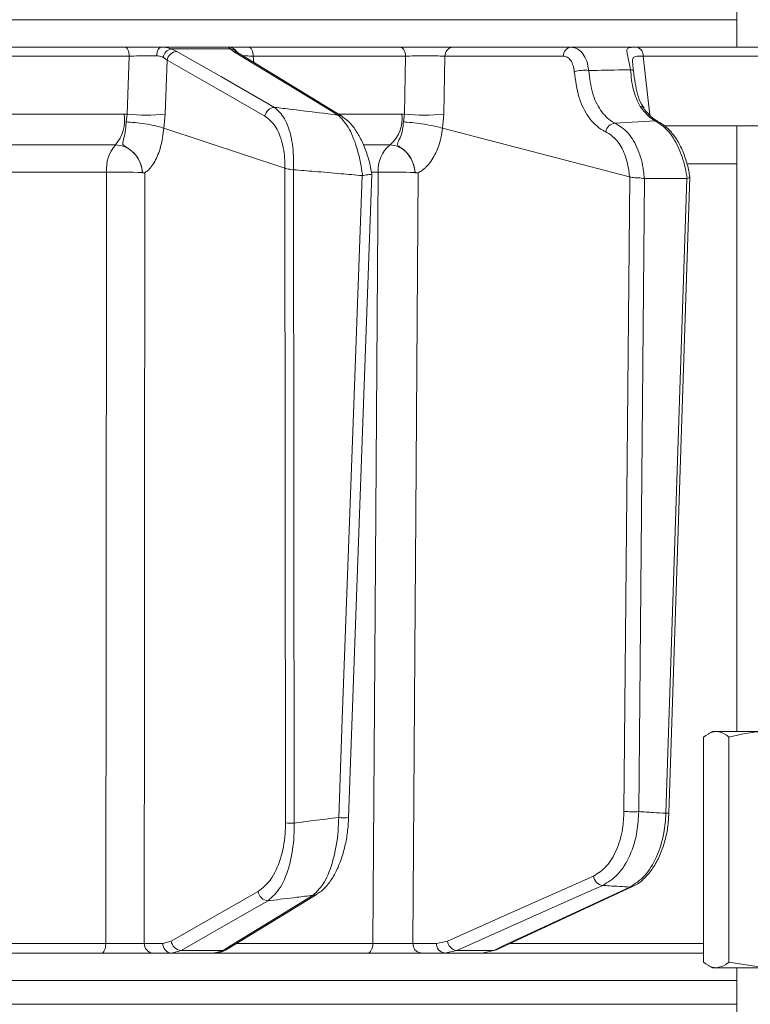
# Model space of a CAD drawing. Extents: x 7416 to 10606, y -1599 to 1197.
# Drawn here: x 10218 to 10292, y 692 to 792 of the extents above; entities that cross this region are included whole.
import ezdxf

# ---------------------------------------------------------------- set-up
doc = ezdxf.new("R2010")
doc.units = 0
doc.header["$LTSCALE"] = 5

msp = doc.modelspace()

# ---------------------------------------------------------------- linework, layer by layer
at = {"color": 7, "linetype": 'Continuous', "lineweight": 18}
for p, q in [((10291.13, 789.28), (10291.13, 881.28)), ((10291.13, 792.07), (9993.66, 792.07)), ((10212.28, 789.28), (10228.96, 789.28)), ((10232.65, 789.28), (10239.47, 789.28)), ((10239.65, 789.11), (10233.65, 789.11)), ((10233.65, 789.11), (10234.21, 788.85)), ((10239.98, 788.85), (10239.65, 789.11)), ((10241.5, 789.28), (10256.9, 789.28)), ((10262.24, 789.28), (10274.26, 789.28)), ((10229.38, 788.37), (10212.62, 788.37)), ((10229.17, 782.48), (10229.38, 788.37)), ((10233.23, 787.97), (10232.81, 788.25)), ((10257.45, 788.37), (10241.98, 788.37)), ((10241.98, 788.37), (10242.05, 787.72)), ((10257.35, 782.48), (10257.45, 788.37)), ((10261.46, 788.37), (10261.35, 782.48)), ((10273.48, 788.37), (10261.46, 788.37)), ((10281.61, 788.36), (10282.28, 782.36)), ((10233.23, 787.97), (10233.03, 782.48)), ((10214.86, 782.49), (10228.88, 782.49)), ((10228.88, 782.49), (10229.17, 782.48)), ((10229.06, 781.69), (10229.17, 782.48)), ((10233.03, 782.48), (10232.89, 781.05)), ((10250.71, 782.49), (10257.08, 782.49)), ((10257.08, 782.49), (10257.35, 782.48)), ((10257.24, 781.69), (10257.35, 782.48)), ((10261.35, 782.48), (10261.22, 781.05)), ((10232.89, 781.05), (10232.88, 781.06)), ((10245.19, 776.98), (10232.89, 781.05)), ((10261.22, 781.05), (10261.21, 781.06)), ((10280.21, 776.12), (10261.22, 781.05)), ((10282.81, 781.81), (10278.74, 781.56)), ((10283.79, 781.28), (10321.86, 781.28)), ((10291.13, 719.78), (10291.13, 781.28)), ((10227.97, 779.35), (10215.38, 779.35)), ((10255.88, 779.35), (10253.22, 779.35)), ((10291.13, 777.42), (10286.14, 777.42)), ((10227.07, 776.57), (10215.38, 776.57)), ((10230.72, 776.54), (10230.72, 776.54)), ((10245.2, 776.97), (10245.19, 776.98)), ((10245.26, 710.49), (10245.2, 776.97)), ((10246.06, 776.83), (10246.07, 776.83)), ((10246.07, 776.83), (10246.14, 710.48)), ((10254.04, 776.39), (10251.67, 711.05)), ((10253.03, 776.24), (10253.09, 776.24)), ((10254.68, 776.57), (10254, 776.57)), ((10258.43, 776.54), (10258.43, 776.54)), ((10279.65, 711.66), (10280.23, 776.11)), ((10280.23, 776.11), (10280.21, 776.12)), ((10286.34, 776.11), (10284.21, 711.48)), ((10281.73, 775.93), (10281.16, 711.64)), ((10281.71, 775.94), (10281.73, 775.93)), ((10281.73, 775.93), (10286.04, 775.93)), ((10283.92, 711.47), (10286.04, 775.93)), ((10286.04, 775.93), (10286.07, 775.94)), ((10287.74, 719.2), (10287.74, 696.36)), ((10288.21, 719.54), (10288.63, 719.78)), ((10288.63, 719.78), (10289.03, 719.78)), ((10289.03, 719.78), (10294.02, 719.78)), ((10290.32, 719.2), (10290.32, 696.36)), ((10210, 698.25), (10226.99, 698.25)), ((10230.91, 698.26), (10232.79, 698.26)), ((10232.79, 698.26), (10233.65, 698.5)), ((10240.32, 698.25), (10254.14, 698.25)), ((10258.21, 698.26), (10260.61, 698.26)), ((10260.61, 698.26), (10261.71, 698.5)), ((10268.12, 698.25), (10287.74, 698.25)), ((10226.57, 697.28), (10209.66, 697.28)), ((10233.67, 697.28), (10231.79, 697.28)), ((10234.64, 697.55), (10233.67, 697.28)), ((10238.02, 697.28), (10233.67, 697.28)), ((10234.64, 697.55), (10238.93, 697.55)), ((10253.58, 697.28), (10237.98, 697.28)), ((10238.02, 697.28), (10238.93, 697.55)), ((10261.41, 697.28), (10259, 697.28)), ((10262.65, 697.55), (10261.41, 697.28)), ((10265.21, 697.28), (10261.41, 697.28)), ((10262.65, 697.55), (10266.41, 697.55)), ((10265.21, 697.28), (10266.41, 697.55)), ((10287.74, 697.28), (10265.21, 697.28)), ((10288.63, 695.78), (10288.21, 696.02)), ((10290.32, 696.36), (10294.02, 695.78)), ((10288.63, 695.78), (10289.03, 695.78)), ((10289.03, 695.78), (10294.02, 695.78)), ((10291.13, 689.28), (10291.13, 695.78)), ((9993.66, 694.49), (10291.13, 694.49)), ((10291.13, 692.07), (9993.66, 692.07))]:
    msp.add_line(p, q, dxfattribs=at)
at = {"color": 7, "linetype": 'Continuous', "lineweight": 18, "flags": 128}
for points in [[(10229.38, 788.37), (10229.37, 788.55), (10229.34, 788.72), (10229.3, 788.88), (10229.25, 789.02), (10229.18, 789.13), (10229.11, 789.21), (10229.04, 789.26), (10228.96, 789.28)], [(10232.15, 788.4), (10232.17, 788.57), (10232.2, 788.74), (10232.25, 788.9), (10232.32, 789.03), (10232.39, 789.14), (10232.47, 789.22), (10232.56, 789.26), (10232.65, 789.28)], [(10241.98, 788.37), (10241.96, 788.55), (10241.93, 788.72), (10241.89, 788.88), (10241.83, 789.02), (10241.75, 789.13), (10241.67, 789.21), (10241.59, 789.26), (10241.5, 789.28)], [(10257.45, 788.37), (10257.44, 788.55), (10257.4, 788.72), (10257.34, 788.88), (10257.27, 789.02), (10257.19, 789.13), (10257.1, 789.21), (10257, 789.26), (10256.9, 789.28)], [(10234.21, 788.85), (10235.11, 788.33), (10238.74, 786.26), (10244.15, 783.17)], [(10250.57, 782.39), (10249.73, 782.9), (10246.33, 784.97), (10239.98, 788.85)], [(10240.38, 788.74), (10243.05, 787.11), (10250.98, 782.27)], [(10317.09, 788.37), (10308.2, 788.37), (10281.61, 788.36)], [(10243.16, 782.29), (10238.2, 785.13), (10233.23, 787.97)], [(10280.31, 786.99), (10280.38, 786.98), (10280.44, 786.97), (10280.5, 786.96), (10280.54, 786.94), (10280.58, 786.92), (10280.6, 786.9), (10280.61, 786.88), (10280.62, 786.86)], [(10282.81, 781.81), (10282.96, 781.79), (10283.09, 781.75)], [(10226.99, 698.25), (10227, 703.28), (10227.02, 727.26), (10227.07, 776.57)], [(10230.97, 776.52), (10230.94, 736.9), (10230.93, 726.55), (10230.91, 698.26)], [(10250.67, 711.05), (10250.74, 713.05), (10251.03, 721.04), (10252.19, 753), (10253.03, 776.24)], [(10254.14, 698.25), (10254.18, 703.28), (10254.34, 727.26), (10254.68, 776.57)], [(10258.74, 776.52), (10258.47, 736.9), (10258.44, 732.6), (10258.21, 698.26)], [(10261.71, 698.5), (10269.13, 701.8), (10276.55, 705.09)], [(10277.49, 704.15), (10276.33, 703.63), (10271.67, 701.56), (10262.65, 697.55)], [(10280.52, 704.04), (10270.83, 699.54), (10266.68, 697.61)], [(10280.25, 703.98), (10280.41, 704), (10280.52, 704.04)], [(10233.65, 698.5), (10238.07, 701.02), (10242.49, 703.54)], [(10238.93, 697.55), (10239.77, 698.07), (10243.15, 700.14), (10248.06, 703.15)], [(10248.46, 703.26), (10245.33, 701.34), (10239.33, 697.67)], [(10266.41, 697.55), (10267.52, 698.07), (10271.98, 700.14), (10280.25, 703.98)], [(10243.48, 702.59), (10242.58, 702.07), (10238.94, 700), (10234.64, 697.55)], [(10226.57, 697.28), (10226.65, 697.3), (10226.73, 697.35), (10226.8, 697.44), (10226.86, 697.56), (10226.92, 697.71), (10226.96, 697.87), (10226.98, 698.06), (10226.99, 698.25)], [(10253.58, 697.28), (10253.69, 697.3), (10253.79, 697.35), (10253.89, 697.44), (10253.97, 697.56), (10254.04, 697.71), (10254.09, 697.87), (10254.13, 698.06), (10254.14, 698.25)], [(10266.41, 697.55), (10266.56, 697.57), (10266.68, 697.61)]]:
    msp.add_lwpolyline(points, dxfattribs=at)
at = {"color": 7, "linetype": 'Continuous', "lineweight": 18}
for centre, radius, start, end in [((10233.87, 788.05), 1.08, 102.0775, 169.5025), ((10239.47, 788.29), 0.995, 28.9306, 89.9427), ((10239.6, 788.19), 0.92, 38.238, 86.4431), ((10262.35, 788.4), 0.89, 96.9731, 181.8658), ((10274.37, 788.4), 0.89, 96.9731, 181.8658), ((10280.72, 788.41), 0.895, 356.8568, 73.9937), ((10234.28, 787.78), 1.07, 93.8998, 169.708), ((10239.98, 788.07), 0.776, 58.7969, 89.8412), ((10275.63, 783.32), 3.62, 83.0176, 106.5579), ((10244.22, 782.1), 1.07, 93.8573, 169.7105), ((10281.29, 782.77), 0.486, 38.3829, 89.5674), ((10224.89, 781.93), 4.02, 320.0137, 7.9712), ((10231.1, 801.51), 19.13, 264.2218, 275.7782), ((10250.57, 781.61), 0.776, 58.6448, 89.8971), ((10253.69, 781.98), 3.42, 309.784, 8.5573), ((10259.35, 803.21), 20.83, 264.4906, 275.5094), ((10278.86, 780.49), 1.08, 96.6018, 169.7736), ((10230.77, 776.9), 3.71, 138.7819, 185.0864), ((10257.89, 776.83), 3.22, 128.6062, 184.6098), ((10228.26, 714.42), 62.17, 87.7282, 91.094), ((10255.87, 707.84), 68.75, 87.8639, 90.9891), ((10251.18, 716.16), 5.14, 264.3312, 275.5259), ((10280.63, 731.27), 19.64, 267.1429, 271.5257), ((10284.05, 713.62), 2.15, 266.4952, 274.3105), ((10246.02, 726.73), 16.26, 267.314, 270.4081), ((10277.63, 705.22), 1.09, 186.8426, 262.9644), ((10243.56, 703.66), 1.08, 186.7859, 265.9802), ((10248.06, 703.92), 0.776, 270.066, 301.8941), ((10231.85, 698.22), 0.943, 177.4967, 266.2004), ((10233.73, 698.22), 0.943, 177.4967, 266.2004), ((10234.72, 698.63), 1.08, 186.7881, 265.9444), ((10259.12, 698.19), 0.911, 175.0702, 262.8776), ((10261.52, 698.19), 0.911, 175.0702, 262.8776), ((10262.79, 698.63), 1.09, 186.8483, 262.9177), ((10238.93, 698.33), 0.777, 270.1158, 301.2959)]:
    msp.add_arc(centre, radius, start, end, dxfattribs=at)
for points, knots in [([(10228.96, 789.28), (10229.38, 789.28), (10230.23, 789.28), (10231.55, 789.28), (10232.3, 789.28), (10232.65, 789.28)], [0, 0, 0, 0, 0.34942, 0.698897, 1, 1, 1, 1]), ([(10232.65, 789.28), (10232.95, 789.26), (10233.32, 789.24), (10233.6, 789.13), (10233.65, 789.11)], [0, 0, 0, 0, 0.83996, 1, 1, 1, 1]), ([(10239.65, 789.11), (10239.57, 789.19), (10239.47, 789.28), (10239.47, 789.28), (10239.47, 789.28)], [0, 0, 0, 0, 0.846164, 1, 1, 1, 1]), ([(10239.47, 789.28), (10239.55, 789.28), (10239.73, 789.28), (10240.48, 789.28), (10241.18, 789.28), (10241.5, 789.28)], [0, 0, 0, 0, 0.347885, 0.695762, 1, 1, 1, 1]), ([(10256.9, 789.28), (10257.29, 789.28), (10258.08, 789.28), (10259.45, 789.28), (10260.76, 789.28), (10261.69, 789.28), (10262.11, 789.28), (10262.24, 789.28)], [0, 0, 0, 0, 0.225682, 0.451401, 0.676302, 0.900948, 1, 1, 1, 1]), ([(10274.26, 789.28), (10274.48, 789.25), (10274.92, 789.18), (10275.48, 788.65), (10275.91, 787.89), (10276.01, 787.24), (10276.07, 786.91)], [0, 0, 0, 0, 0.250008, 0.500674, 0.750156, 1, 1, 1, 1]), ([(10274.26, 789.28), (10274.77, 789.28), (10275.96, 789.28), (10277.81, 789.28), (10280.48, 789.28), (10285.15, 789.28), (10293.08, 789.28), (10303.94, 789.28), (10312.12, 789.28), (10316.39, 789.28)], [0, 0, 0, 0, 0.036735, 0.084261, 0.131788, 0.226841, 0.416947, 0.696298, 1, 1, 1, 1]), ([(10280.31, 786.99), (10280.27, 787.23), (10280.19, 787.72), (10280.05, 788.3), (10279.93, 788.8), (10279.92, 789.14), (10280.13, 789.23), (10280.48, 789.27), (10280.75, 789.27), (10280.97, 789.27)], [0, 0, 0, 0, 0.13604, 0.266124, 0.392422, 0.577374, 0.779705, 0.827438, 1, 1, 1, 1]), ([(10280.97, 789.27), (10281.44, 789.27), (10283.79, 789.27), (10292.28, 789.28), (10300.31, 789.28), (10306.45, 789.28)], [0, 0, 0, 0, 0.055404, 0.277018, 1, 1, 1, 1]), ([(10232.15, 788.4), (10231.89, 788.4), (10231.32, 788.4), (10230.33, 788.39), (10229.7, 788.38), (10229.38, 788.37)], [0, 0, 0, 0, 0.300903, 0.650248, 1, 1, 1, 1]), ([(10232.81, 788.25), (10232.78, 788.26), (10232.6, 788.36), (10232.35, 788.38), (10232.15, 788.4)], [0, 0, 0, 0, 0.1603191, 1, 1, 1, 1]), ([(10240.29, 788.8), (10240.29, 788.8), (10240.27, 788.82), (10240.31, 788.78), (10240.37, 788.74), (10240.38, 788.74)], [0, 0, 0, 0, 0.069954, 0.885335, 1, 1, 1, 1]), ([(10240.29, 788.8), (10240.28, 788.8), (10240.28, 788.81), (10240.29, 788.8), (10240.29, 788.8)], [0, 0, 0, 0, 0.891403, 1, 1, 1, 1]), ([(10241.98, 788.37), (10241.73, 788.38), (10241.3, 788.39), (10241.05, 788.39), (10240.94, 788.39)], [0, 0, 0, 0, 0.590643, 1, 1, 1, 1]), ([(10261.46, 788.37), (10261.36, 788.37), (10261.05, 788.38), (10260.35, 788.4), (10259.37, 788.4), (10258.34, 788.39), (10257.75, 788.38), (10257.45, 788.37)], [0, 0, 0, 0, 0.099176, 0.323841, 0.548555, 0.774146, 1, 1, 1, 1]), ([(10274.6, 786.79), (10274.57, 787.01), (10274.51, 787.44), (10274.25, 787.95), (10273.9, 788.3), (10273.62, 788.35), (10273.48, 788.37)], [0, 0, 0, 0, 0.249673, 0.499291, 0.750114, 1, 1, 1, 1]), ([(10281.61, 788.36), (10281.44, 788.36), (10281.03, 788.37), (10280.66, 788.32), (10280.52, 788.08), (10280.51, 787.76), (10280.54, 787.52), (10280.55, 787.4)], [0, 0, 0, 0, 0.2281041, 0.5375131, 0.7458659, 0.8817517, 1, 1, 1, 1]), ([(10280.55, 787.4), (10280.55, 787.38), (10280.57, 787.23), (10280.59, 787.03), (10280.62, 786.86)], [0, 0, 0, 0, 0.125361, 1, 1, 1, 1]), ([(10277.81, 780.68), (10277.7, 780.74), (10277.06, 781.05), (10276.01, 782.07), (10274.96, 784.15), (10274.72, 785.91), (10274.6, 786.79)], [0, 0, 0, 0, 0.063127, 0.376345, 0.688136, 1, 1, 1, 1]), ([(10276.07, 786.91), (10277.22, 786.93), (10278.64, 786.96), (10280.05, 786.98), (10280.31, 786.99)], [0, 0, 0, 0, 0.816836, 1, 1, 1, 1]), ([(10276.07, 786.91), (10276.16, 786.14), (10276.35, 784.6), (10277.22, 782.78), (10278.11, 781.89), (10278.65, 781.61), (10278.74, 781.56)], [0, 0, 0, 0, 0.3117969, 0.6237176, 0.936923, 1, 1, 1, 1]), ([(10281.3, 783.26), (10281.03, 783.79), (10280.52, 784.85), (10280.38, 786.28), (10280.31, 786.99)], [0, 0, 0, 0, 0.505124, 1, 1, 1, 1]), ([(10280.62, 786.87), (10280.62, 786.87), (10280.67, 786.44), (10280.78, 785.61), (10281.02, 784.47), (10281.31, 783.61), (10281.6, 783.22), (10281.7, 783.09)], [0, 0, 0, 0, 0.002075, 0.277189, 0.558581, 0.85056, 1, 1, 1, 1]), ([(10244.15, 783.17), (10244.5, 782.84), (10245.22, 782.18), (10245.91, 780.15), (10246.11, 778.21), (10246.07, 777.09), (10246.06, 776.83)], [0, 0, 0, 0, 0.310852, 0.625964, 0.910975, 1, 1, 1, 1]), ([(10244.15, 783.17), (10244.73, 783.1), (10246.54, 782.88), (10248.68, 782.62), (10250.25, 782.43), (10250.57, 782.39)], [0, 0, 0, 0, 0.270136, 0.846983, 1, 1, 1, 1]), ([(10282.81, 781.81), (10282.69, 781.88), (10282.15, 782.18), (10281.67, 782.79), (10281.3, 783.26)], [0, 0, 0, 0, 0.229941, 1, 1, 1, 1]), ([(10281.68, 783.07), (10281.7, 783.04), (10281.93, 782.69), (10282.39, 782.22), (10282.85, 781.84), (10283.07, 781.77), (10283.09, 781.76)], [0, 0, 0, 0, 0.053178, 0.495568, 0.946604, 1, 1, 1, 1]), ([(10245.19, 776.98), (10245.19, 777.15), (10245.2, 778.05), (10244.97, 779.68), (10244.25, 781.43), (10243.53, 782), (10243.16, 782.29)], [0, 0, 0, 0, 0.068016, 0.356202, 0.678706, 1, 1, 1, 1]), ([(10253.09, 776.24), (10253.07, 776.34), (10252.94, 777.36), (10252.52, 779.23), (10251.64, 781.35), (10250.93, 782.04), (10250.57, 782.39)], [0, 0, 0, 0, 0.033599, 0.350609, 0.675893, 1, 1, 1, 1]), ([(10250.97, 782.26), (10251.18, 782.11), (10251.68, 781.78), (10252.34, 780.97), (10252.98, 779.87), (10253.51, 778.55), (10253.87, 777.36), (10253.98, 776.62), (10254.02, 776.39)], [0, 0, 0, 0, 0.144877, 0.331478, 0.531071, 0.729214, 0.918536, 1, 1, 1, 1]), ([(10230.72, 776.54), (10230.72, 776.55), (10230.71, 776.61), (10230.7, 776.74), (10230.66, 776.99), (10230.53, 777.48), (10230.19, 778.19), (10229.59, 778.84), (10229.02, 779.15), (10228.75, 779.33), (10228.71, 779.45), (10228.74, 779.72), (10228.9, 780.21), (10229.03, 780.98), (10229.05, 781.5), (10229.06, 781.69)], [0, 0, 0, 0, 0.004744, 0.025553, 0.056439, 0.115857, 0.241607, 0.394692, 0.503022, 0.536836, 0.585379, 0.6213, 0.769834, 0.915348, 1, 1, 1, 1]), ([(10229.06, 781.69), (10229.07, 781.69), (10229.2, 781.68), (10229.66, 781.65), (10230.47, 781.57), (10231.45, 781.42), (10232.33, 781.24), (10232.7, 781.12), (10232.88, 781.06)], [0, 0, 0, 0, 0.005359, 0.100443, 0.325535, 0.550325, 0.775164, 1, 1, 1, 1]), ([(10232.88, 781.06), (10232.88, 781.06), (10232.86, 780.73), (10232.74, 779.76), (10232.34, 778.29), (10231.8, 777.33), (10231.36, 776.83), (10231.16, 776.66), (10231.01, 776.56), (10230.98, 776.53), (10230.97, 776.53), (10230.97, 776.52), (10230.97, 776.52), (10230.97, 776.52), (10230.97, 776.52), (10230.97, 776.52), (10230.97, 776.52), (10230.97, 776.52)], [0, 0, 0, 0, 0.000015, 0.156627, 0.466601, 0.776615, 0.847154, 0.961589, 0.990143, 0.99729, 0.999093, 0.999498, 0.999641, 0.999722, 0.999816, 0.999909, 1, 1, 1, 1]), ([(10258.43, 776.54), (10258.43, 776.55), (10258.43, 776.61), (10258.41, 776.74), (10258.37, 776.99), (10258.25, 777.48), (10257.92, 778.19), (10257.38, 778.84), (10256.85, 779.15), (10256.63, 779.33), (10256.63, 779.45), (10256.73, 779.72), (10256.98, 780.21), (10257.19, 780.98), (10257.22, 781.5), (10257.24, 781.69)], [0, 0, 0, 0, 0.004745, 0.025553, 0.05644, 0.115859, 0.24161, 0.394695, 0.503025, 0.536838, 0.585382, 0.6213, 0.769835, 0.915349, 1, 1, 1, 1]), ([(10261.21, 781.06), (10260.99, 781.12), (10260.53, 781.24), (10259.59, 781.42), (10258.58, 781.57), (10257.79, 781.65), (10257.37, 781.68), (10257.25, 781.69), (10257.24, 781.69)], [0, 0, 0, 0, 0.224836, 0.449676, 0.674465, 0.899557, 0.994641, 1, 1, 1, 1]), ([(10261.21, 781.06), (10261.21, 781.06), (10261.18, 780.73), (10261.01, 779.76), (10260.5, 778.29), (10259.8, 777.33), (10259.24, 776.83), (10258.98, 776.66), (10258.8, 776.56), (10258.75, 776.53), (10258.74, 776.53), (10258.74, 776.52), (10258.74, 776.52), (10258.74, 776.52), (10258.74, 776.52), (10258.74, 776.52), (10258.74, 776.52), (10258.74, 776.52)], [0, 0, 0, 0, 0.0000151, 0.1566248, 0.4666008, 0.7766162, 0.8471498, 0.9615876, 0.9901427, 0.9972897, 0.9990932, 0.999498, 0.9996411, 0.9997219, 0.9998157, 0.9999088, 1, 1, 1, 1]), ([(10278.74, 781.56), (10279.21, 781.27), (10280.13, 780.69), (10281.14, 778.93), (10281.6, 777.24), (10281.69, 776.19), (10281.71, 775.94)], [0, 0, 0, 0, 0.300271, 0.600271, 0.901959, 1, 1, 1, 1]), ([(10286.07, 775.94), (10286.01, 776.31), (10285.82, 777.45), (10285.2, 779.23), (10284.12, 780.96), (10283.25, 781.53), (10282.81, 781.81)], [0, 0, 0, 0, 0.1370715, 0.4215581, 0.7112356, 1, 1, 1, 1]), ([(10283.09, 781.74), (10283.36, 781.58), (10283.93, 781.25), (10284.68, 780.43), (10285.36, 779.36), (10285.89, 778.08), (10286.21, 776.98), (10286.29, 776.31), (10286.31, 776.12)], [0, 0, 0, 0, 0.1665883, 0.3517914, 0.5442362, 0.7377304, 0.9287074, 1, 1, 1, 1]), ([(10280.21, 776.12), (10280.2, 776.25), (10280.13, 777.05), (10279.79, 778.43), (10278.97, 779.94), (10278.19, 780.44), (10277.81, 780.68)], [0, 0, 0, 0, 0.0612413, 0.3752388, 0.6875781, 1, 1, 1, 1]), ([(10230.72, 776.54), (10230.7, 776.71), (10230.64, 777.22), (10230.31, 778.01), (10229.68, 778.75), (10228.87, 779.25), (10228.27, 779.32), (10227.97, 779.35)], [0, 0, 0, 0, 0.120025, 0.340647, 0.560632, 0.780311, 1, 1, 1, 1]), ([(10258.43, 776.54), (10258.41, 776.71), (10258.34, 777.22), (10258.03, 778.01), (10257.45, 778.75), (10256.71, 779.25), (10256.16, 779.32), (10255.88, 779.35)], [0, 0, 0, 0, 0.120025, 0.3406466, 0.5606325, 0.7803107, 1, 1, 1, 1]), ([(10230.97, 776.52), (10230.96, 776.52), (10230.91, 776.5), (10230.83, 776.52), (10230.75, 776.53), (10230.73, 776.53), (10230.72, 776.53), (10230.72, 776.54), (10230.72, 776.54)], [0, 0, 0, 0, 0.0282132, 0.7751218, 0.9440138, 0.9863424, 0.997019, 1, 1, 1, 1]), ([(10245.2, 776.97), (10245.26, 776.95), (10245.38, 776.92), (10245.68, 776.88), (10245.91, 776.85), (10246.05, 776.83), (10246.06, 776.83)], [0, 0, 0, 0, 0.314183, 0.627972, 0.945888, 1, 1, 1, 1]), ([(10253.03, 776.24), (10252.32, 776.3), (10250.71, 776.45), (10248.4, 776.65), (10246.78, 776.77), (10246.07, 776.83)], [0, 0, 0, 0, 0.304018, 0.694748, 1, 1, 1, 1]), ([(10253.09, 776.24), (10253.11, 776.25), (10253.24, 776.27), (10253.47, 776.31), (10253.75, 776.34), (10253.95, 776.36), (10254.04, 776.38), (10254.03, 776.39), (10254.03, 776.4)], [0, 0, 0, 0, 0.0397, 0.252468, 0.464961, 0.678251, 0.888591, 1, 1, 1, 1]), ([(10258.74, 776.52), (10258.73, 776.52), (10258.66, 776.5), (10258.57, 776.52), (10258.46, 776.53), (10258.44, 776.53), (10258.43, 776.53), (10258.43, 776.54), (10258.43, 776.54)], [0, 0, 0, 0, 0.0282132, 0.7751218, 0.9440138, 0.9863424, 0.997019, 1, 1, 1, 1]), ([(10280.23, 776.11), (10280.24, 776.1), (10280.31, 776.07), (10280.48, 776.04), (10280.77, 776.02), (10281.11, 776.01), (10281.44, 775.98), (10281.62, 775.95), (10281.71, 775.94)], [0, 0, 0, 0, 0.0356303, 0.198236, 0.3986741, 0.5988138, 0.7994158, 1, 1, 1, 1]), ([(10286.07, 775.94), (10286.14, 775.97), (10286.27, 776.03), (10286.35, 776.07), (10286.33, 776.11), (10286.32, 776.12)], [0, 0, 0, 0, 0.420998, 0.841967, 1, 1, 1, 1]), ([(10289.03, 719.78), (10288.91, 719.77), (10288.48, 719.74), (10288.05, 719.43), (10287.74, 719.2)], [0, 0, 0, 0, 0.264671, 1, 1, 1, 1]), ([(10290.32, 719.2), (10290.21, 719.29), (10289.79, 719.63), (10289.36, 719.72), (10289.03, 719.78)], [0, 0, 0, 0, 0.2525637, 1, 1, 1, 1]), ([(10294.02, 719.78), (10293.93, 719.78), (10292.68, 719.77), (10291.46, 719.48), (10290.32, 719.2)], [0, 0, 0, 0, 0.070215, 1, 1, 1, 1]), ([(10246.14, 710.48), (10246.79, 710.56), (10248.3, 710.75), (10249.81, 710.94), (10250.67, 711.05)], [0, 0, 0, 0, 0.4323498, 1, 1, 1, 1]), ([(10248.06, 703.15), (10248.46, 703.53), (10249.26, 704.31), (10250.16, 706.68), (10250.6, 709.1), (10250.65, 710.59), (10250.67, 711.05)], [0, 0, 0, 0, 0.295667, 0.593229, 0.875504, 1, 1, 1, 1]), ([(10251.67, 711.05), (10251.64, 710.55), (10251.58, 709.54), (10251.31, 708.1), (10250.92, 706.73), (10250.39, 705.48), (10249.72, 704.4), (10249.08, 703.66), (10248.6, 703.38), (10248.45, 703.29)], [0, 0, 0, 0, 0.14202, 0.284888, 0.433181, 0.588696, 0.749958, 0.919448, 1, 1, 1, 1]), ([(10276.55, 705.09), (10277, 705.38), (10277.91, 705.95), (10278.94, 707.69), (10279.55, 709.68), (10279.62, 711.07), (10279.65, 711.66)], [0, 0, 0, 0, 0.267399, 0.534817, 0.801517, 1, 1, 1, 1]), ([(10281.16, 711.64), (10281.11, 710.97), (10281.02, 709.38), (10280.3, 707.11), (10279.09, 705.12), (10278.02, 704.47), (10277.49, 704.15)], [0, 0, 0, 0, 0.198693, 0.465474, 0.732782, 1, 1, 1, 1]), ([(10280.25, 703.98), (10280.77, 704.31), (10281.8, 704.96), (10283.01, 706.95), (10283.74, 709.22), (10283.87, 710.8), (10283.92, 711.47)], [0, 0, 0, 0, 0.267945, 0.536241, 0.802348, 1, 1, 1, 1]), ([(10284.21, 711.48), (10284.18, 710.99), (10284.12, 709.98), (10283.79, 708.5), (10283.29, 707.11), (10282.62, 705.88), (10281.78, 704.88), (10281.07, 704.27), (10280.61, 704.1), (10280.51, 704.07)], [0, 0, 0, 0, 0.147677, 0.306395, 0.466519, 0.629806, 0.793834, 0.958292, 1, 1, 1, 1]), ([(10281.16, 711.64), (10281.65, 711.61), (10282.57, 711.55), (10283.49, 711.5), (10283.92, 711.47)], [0, 0, 0, 0, 0.53345, 1, 1, 1, 1]), ([(10242.49, 703.54), (10242.93, 703.89), (10243.82, 704.59), (10244.78, 706.7), (10245.22, 708.83), (10245.25, 710.12), (10245.26, 710.49)], [0, 0, 0, 0, 0.303504, 0.607879, 0.885153, 1, 1, 1, 1]), ([(10246.14, 710.48), (10246.14, 710.05), (10246.13, 708.59), (10245.73, 706.17), (10244.8, 703.77), (10243.92, 702.98), (10243.48, 702.59)], [0, 0, 0, 0, 0.116516, 0.395947, 0.699444, 1, 1, 1, 1]), ([(10280.25, 703.98), (10279.57, 704.02), (10278.64, 704.07), (10277.72, 704.13), (10277.49, 704.15)], [0, 0, 0, 0, 0.74864, 1, 1, 1, 1]), ([(10248.06, 703.15), (10247.51, 703.08), (10246.06, 702.9), (10244.54, 702.71), (10243.56, 702.6), (10243.48, 702.59)], [0, 0, 0, 0, 0.362067, 0.948584, 1, 1, 1, 1]), ([(10226.99, 698.25), (10227.15, 698.25), (10227.61, 698.24), (10228.46, 698.24), (10229.46, 698.25), (10230.34, 698.25), (10230.72, 698.26), (10230.91, 698.26)], [0, 0, 0, 0, 0.109368, 0.331848, 0.554455, 0.777209, 1, 1, 1, 1]), ([(10254.14, 698.25), (10254.28, 698.25), (10254.71, 698.24), (10255.54, 698.24), (10256.56, 698.25), (10257.52, 698.25), (10257.98, 698.26), (10258.21, 698.26)], [0, 0, 0, 0, 0.109368, 0.331848, 0.554455, 0.777209, 1, 1, 1, 1]), ([(10231.79, 697.28), (10231.54, 697.28), (10231.03, 697.28), (10229.85, 697.28), (10228.53, 697.28), (10227.39, 697.28), (10226.77, 697.28), (10226.57, 697.28)], [0, 0, 0, 0, 0.22274, 0.445485, 0.668115, 0.890623, 1, 1, 1, 1]), ([(10239.16, 697.61), (10239.02, 697.53), (10238.67, 697.32), (10238.26, 697.3), (10238.02, 697.29)], [0, 0, 0, 0, 0.392448, 1, 1, 1, 1]), ([(10259, 697.28), (10258.7, 697.28), (10258.08, 697.28), (10256.8, 697.28), (10255.45, 697.28), (10254.34, 697.28), (10253.77, 697.28), (10253.58, 697.28)], [0, 0, 0, 0, 0.22274, 0.445485, 0.668115, 0.890623, 1, 1, 1, 1]), ([(10287.74, 696.36), (10288.05, 696.13), (10288.48, 695.82), (10288.91, 695.79), (10289.03, 695.78)], [0, 0, 0, 0, 0.735329, 1, 1, 1, 1]), ([(10289.03, 695.78), (10289.36, 695.85), (10289.79, 695.94), (10290.21, 696.28), (10290.32, 696.36)], [0, 0, 0, 0, 0.7474363, 1, 1, 1, 1])]:
    msp.add_open_spline(points, degree=3, knots=knots, dxfattribs=at)

doc.saveas('drawing.dxf')
